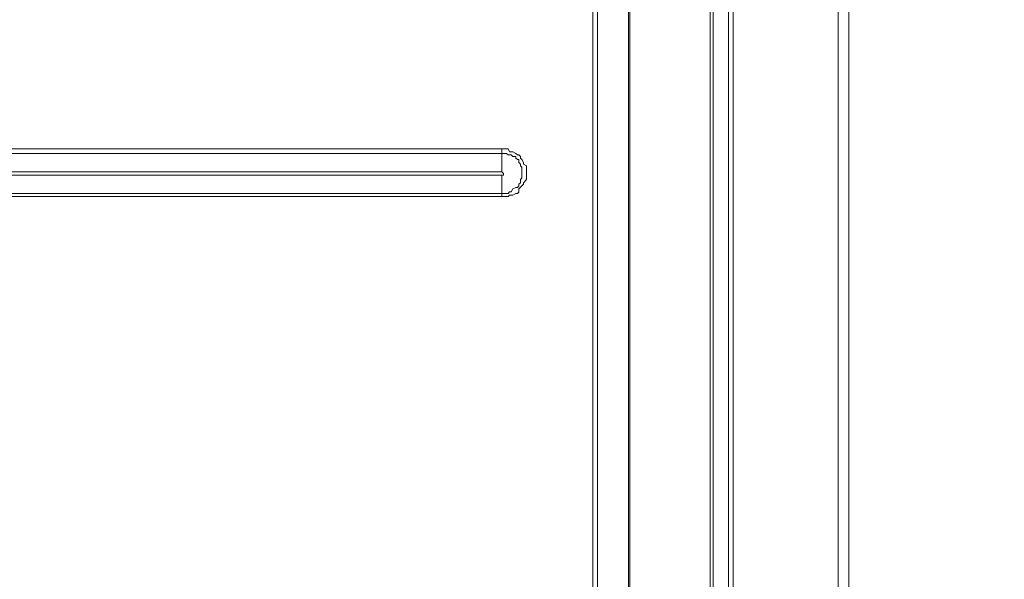
# Model space of a CAD drawing. Units: inches. Extents: x 5.8 to 23.3, y 8.2 to 20.4.
# Drawn here: x 15.3 to 16, y 13.7 to 14 of the extents above; entities that cross this region are included whole.
import ezdxf

# ---------------------------------------------------------------- set-up
doc = ezdxf.new("R2010")
doc.units = ezdxf.units.IN
doc.header["$MEASUREMENT"] = 0
doc.layers.add('Vrstva 1', color=7, linetype='Continuous')

msp = doc.modelspace()

# ---------------------------------------------------------------- linework, layer by layer
at = {"layer": 'Vrstva 1', "lineweight": 18}
msp.add_open_spline([(5.81549, 10.69388), (5.81549, 10.69388), (23.29856, 10.69388), (23.29856, 10.69388), (23.29856, 10.69388), (23.29856, 10.69388), (23.29856, 19.41324), (23.29856, 19.41324), (23.29856, 19.41324), (23.29856, 19.41324), (5.81549, 19.41324), (5.81549, 19.41324), (5.81549, 19.41324), (5.81549, 19.41324), (5.81549, 10.69388), (5.81549, 10.69388)], degree=3, knots=[0, 0, 0, 0, 0.25, 0.25, 0.25, 0.25, 0.5, 0.5, 0.5, 0.5, 0.75, 0.75, 0.75, 0.75, 1, 1, 1, 1], dxfattribs=at)
at = {"layer": 'Vrstva 1', "lineweight": 15}
for points, knots in [([(15.79797, 12.88976), (15.79797, 12.88976), (15.79797, 13.16591), (15.79797, 13.16591), (15.79797, 13.16591), (15.79797, 13.16591), (15.79797, 13.44313), (15.79797, 13.44313), (15.79797, 13.44313), (15.79797, 13.44313), (15.79797, 13.72034), (15.79797, 13.72034), (15.79797, 13.72034), (15.79797, 13.72034), (15.79797, 13.99649), (15.79797, 13.99649), (15.79797, 13.99649), (15.79797, 13.99649), (15.79797, 14.27367), (15.79797, 14.27367), (15.79797, 14.27367), (15.79797, 14.27367), (15.79797, 14.55085), (15.79797, 14.55085), (15.79797, 14.55085), (15.79797, 14.55085), (15.79797, 14.82704), (15.79797, 14.82704), (15.79797, 14.82704), (15.79797, 14.82704), (15.79797, 15.10425), (15.79797, 15.10425), (15.79797, 15.10425), (15.79797, 15.10425), (15.79797, 15.34626), (15.79797, 15.34626), (15.79797, 15.34626), (15.79797, 15.34626), (15.79797, 15.6597), (15.79797, 15.6597)], [0, 0, 0, 0, 0.1, 0.1, 0.1, 0.1, 0.2, 0.2, 0.2, 0.2, 0.3, 0.3, 0.3, 0.3, 0.4, 0.4, 0.4, 0.4, 0.5, 0.5, 0.5, 0.5, 0.6, 0.6, 0.6, 0.6, 0.7, 0.7, 0.7, 0.7, 0.8, 0.8, 0.8, 0.8, 0.9, 0.9, 0.9, 0.9, 1, 1, 1, 1]), ([(15.80005, 13.16592), (15.80005, 13.16592), (15.80005, 13.4431), (15.80005, 13.4431), (15.80005, 13.4431), (15.80005, 13.4431), (15.80005, 13.72031), (15.80005, 13.72031), (15.80005, 13.72031), (15.80005, 13.72031), (15.80005, 13.9965), (15.80005, 13.9965), (15.80005, 13.9965), (15.80005, 13.9965), (15.80005, 14.27368), (15.80005, 14.27368), (15.80005, 14.27368), (15.80005, 14.27368), (15.80005, 14.55086), (15.80005, 14.55086), (15.80005, 14.55086), (15.80005, 14.55086), (15.80005, 14.82701), (15.80005, 14.82701), (15.80005, 14.82701), (15.80005, 14.82701), (15.80005, 15.10423), (15.80005, 15.10423), (15.80005, 15.10423), (15.80005, 15.10423), (15.80005, 15.34627), (15.80005, 15.34627), (15.80005, 15.34627), (15.80005, 15.34627), (15.80005, 15.65968), (15.80005, 15.65968)], [0, 0, 0, 0, 0.111111, 0.111111, 0.111111, 0.111111, 0.222222, 0.222222, 0.222222, 0.222222, 0.333333, 0.333333, 0.333333, 0.333333, 0.444444, 0.444444, 0.444444, 0.444444, 0.555556, 0.555556, 0.555556, 0.555556, 0.666667, 0.666667, 0.666667, 0.666667, 0.777778, 0.777778, 0.777778, 0.777778, 0.888889, 0.888889, 0.888889, 0.888889, 1, 1, 1, 1]), ([(15.8104, 12.88976), (15.8104, 12.88976), (15.8104, 15.6597), (15.8104, 15.6597), (15.8104, 15.6597), (15.8104, 15.6597), (15.8135, 15.6597), (15.8135, 15.6597)], [0, 0, 0, 0, 0.5, 0.5, 0.5, 0.5, 1, 1, 1, 1]), ([(15.88382, 12.88769), (15.88382, 12.88769), (15.88382, 12.88769), (15.88382, 12.88769), (15.88382, 12.88769), (15.88382, 12.88769), (15.88382, 12.88871), (15.88382, 12.88871), (15.88382, 12.88871), (15.88382, 12.88871), (15.88382, 12.88977), (15.88382, 12.88977), (15.88382, 12.88977), (15.88382, 12.88977), (15.88382, 15.65967), (15.88382, 15.65967), (15.88382, 15.65967), (15.88382, 15.65967), (15.88382, 15.66066), (15.88382, 15.66066)], [0, 0, 0, 0, 0.2, 0.2, 0.2, 0.2, 0.4, 0.4, 0.4, 0.4, 0.6, 0.6, 0.6, 0.6, 0.8, 0.8, 0.8, 0.8, 1, 1, 1, 1]), ([(15.89106, 12.96113), (15.89106, 12.96113), (15.89106, 13.00766), (15.89106, 13.00766), (15.89106, 13.00766), (15.89106, 13.00766), (15.89106, 15.54177), (15.89106, 15.54177), (15.89106, 15.54177), (15.89106, 15.54177), (15.89106, 15.5883), (15.89106, 15.5883)], [0, 0, 0, 0, 0.333333, 0.333333, 0.333333, 0.333333, 0.666667, 0.666667, 0.666667, 0.666667, 1, 1, 1, 1]), ([(15.74316, 13.00769), (15.74316, 13.00769), (15.74316, 14.92218), (15.74316, 14.92218), (15.74316, 14.92218), (15.74316, 14.92218), (15.74422, 14.92218), (15.74422, 14.92218)], [0, 0, 0, 0, 0.5, 0.5, 0.5, 0.5, 1, 1, 1, 1]), ([(14.94364, 13.91581), (14.94364, 13.91581), (14.94258, 13.91581), (14.94258, 13.91581), (14.94258, 13.91581), (14.94258, 13.91581), (14.94155, 13.91581), (14.94155, 13.91581), (14.94155, 13.91581), (14.94155, 13.91581), (14.94053, 13.91683), (14.94053, 13.91683), (14.94053, 13.91683), (14.94053, 13.91683), (14.93951, 13.91683), (14.93951, 13.91683), (14.93951, 13.91683), (14.93951, 13.91683), (14.93746, 13.91891), (14.93746, 13.91891), (14.93746, 13.91891), (14.93746, 13.91891), (14.9364, 13.91891), (14.9364, 13.91891), (14.9364, 13.91891), (14.9364, 13.91891), (14.93535, 13.91993), (14.93535, 13.91993), (14.93535, 13.91993), (14.93535, 13.91993), (14.93432, 13.92099), (14.93432, 13.92099), (14.93432, 13.92099), (14.93432, 13.92099), (14.93326, 13.92198), (14.93326, 13.92198), (14.93326, 13.92198), (14.93326, 13.92198), (14.93326, 13.92304), (14.93326, 13.92304), (14.93326, 13.92304), (14.93326, 13.92304), (14.93228, 13.92512), (14.93228, 13.92512), (14.93228, 13.92512), (14.93228, 13.92512), (14.93228, 13.92614), (14.93228, 13.92614), (14.93228, 13.92614), (14.93228, 13.92614), (14.93228, 13.92717), (14.93228, 13.92717), (14.93228, 13.92717), (14.93228, 13.92717), (14.93228, 13.92822), (14.93228, 13.92822), (14.93228, 13.92822), (14.93228, 13.92822), (14.93228, 13.92925), (14.93228, 13.92925), (14.93228, 13.92925), (14.93228, 13.92925), (14.93228, 13.93027), (14.93228, 13.93027), (14.93228, 13.93027), (14.93228, 13.93027), (14.93228, 13.93235), (14.93228, 13.93235), (14.93228, 13.93235), (14.93228, 13.93235), (14.93228, 13.93338), (14.93228, 13.93338), (14.93228, 13.93338), (14.93228, 13.93338), (14.93228, 13.93443), (14.93228, 13.93443), (14.93228, 13.93443), (14.93228, 13.93443), (14.93326, 13.93546), (14.93326, 13.93546), (14.93326, 13.93546), (14.93326, 13.93546), (14.93326, 13.93648), (14.93326, 13.93648), (14.93326, 13.93648), (14.93326, 13.93648), (14.93432, 13.93856), (14.93432, 13.93856), (14.93432, 13.93856), (14.93432, 13.93856), (14.93535, 13.93958), (14.93535, 13.93958), (14.93535, 13.93958), (14.93535, 13.93958), (14.9364, 13.94061), (14.9364, 13.94061), (14.9364, 13.94061), (14.9364, 13.94061), (14.93746, 13.94061), (14.93746, 13.94061), (14.93746, 13.94061), (14.93746, 13.94061), (14.93951, 13.94167), (14.93951, 13.94167), (14.93951, 13.94167), (14.93951, 13.94167), (14.94053, 13.94167), (14.94053, 13.94167), (14.94053, 13.94167), (14.94053, 13.94167), (14.94155, 13.94167), (14.94155, 13.94167), (14.94155, 13.94167), (14.94155, 13.94167), (14.94258, 13.94269), (14.94258, 13.94269), (14.94258, 13.94269), (14.94258, 13.94269), (14.94364, 13.94269), (14.94364, 13.94269), (14.94364, 13.94269), (14.94364, 13.94269), (15.01603, 13.94269), (15.01603, 13.94269), (15.01603, 13.94269), (15.01603, 13.94269), (15.08739, 13.94269), (15.08739, 13.94269), (15.08739, 13.94269), (15.08739, 13.94269), (15.15879, 13.94269), (15.15879, 13.94269), (15.15879, 13.94269), (15.15879, 13.94269), (15.23013, 13.94269), (15.23013, 13.94269), (15.23013, 13.94269), (15.23013, 13.94269), (15.30153, 13.94269), (15.30153, 13.94269), (15.30153, 13.94269), (15.30153, 13.94269), (15.3729, 13.94269), (15.3729, 13.94269), (15.3729, 13.94269), (15.3729, 13.94269), (15.44529, 13.94269), (15.44529, 13.94269), (15.44529, 13.94269), (15.44529, 13.94269), (15.51563, 13.94269), (15.51563, 13.94269), (15.51563, 13.94269), (15.51563, 13.94269), (15.58802, 13.94269), (15.58802, 13.94269), (15.58802, 13.94269), (15.58802, 13.94269), (15.65833, 13.94269), (15.65833, 13.94269)], [0, 0, 0, 0, 0.025, 0.025, 0.025, 0.025, 0.05, 0.05, 0.05, 0.05, 0.075, 0.075, 0.075, 0.075, 0.1, 0.1, 0.1, 0.1, 0.125, 0.125, 0.125, 0.125, 0.15, 0.15, 0.15, 0.15, 0.175, 0.175, 0.175, 0.175, 0.2, 0.2, 0.2, 0.2, 0.225, 0.225, 0.225, 0.225, 0.25, 0.25, 0.25, 0.25, 0.275, 0.275, 0.275, 0.275, 0.3, 0.3, 0.3, 0.3, 0.325, 0.325, 0.325, 0.325, 0.35, 0.35, 0.35, 0.35, 0.375, 0.375, 0.375, 0.375, 0.4, 0.4, 0.4, 0.4, 0.425, 0.425, 0.425, 0.425, 0.45, 0.45, 0.45, 0.45, 0.475, 0.475, 0.475, 0.475, 0.5, 0.5, 0.5, 0.5, 0.525, 0.525, 0.525, 0.525, 0.55, 0.55, 0.55, 0.55, 0.575, 0.575, 0.575, 0.575, 0.6, 0.6, 0.6, 0.6, 0.625, 0.625, 0.625, 0.625, 0.65, 0.65, 0.65, 0.65, 0.675, 0.675, 0.675, 0.675, 0.7, 0.7, 0.7, 0.7, 0.725, 0.725, 0.725, 0.725, 0.75, 0.75, 0.75, 0.75, 0.775, 0.775, 0.775, 0.775, 0.8, 0.8, 0.8, 0.8, 0.825, 0.825, 0.825, 0.825, 0.85, 0.85, 0.85, 0.85, 0.875, 0.875, 0.875, 0.875, 0.9, 0.9, 0.9, 0.9, 0.925, 0.925, 0.925, 0.925, 0.95, 0.95, 0.95, 0.95, 0.975, 0.975, 0.975, 0.975, 1, 1, 1, 1]), ([(15.01604, 13.94578), (15.01604, 13.94578), (15.08741, 13.94578), (15.08741, 13.94578), (15.08741, 13.94578), (15.08741, 13.94578), (15.15874, 13.94578), (15.15874, 13.94578), (15.15874, 13.94578), (15.15874, 13.94578), (15.23014, 13.94578), (15.23014, 13.94578), (15.23014, 13.94578), (15.23014, 13.94578), (15.30154, 13.94578), (15.30154, 13.94578), (15.30154, 13.94578), (15.30154, 13.94578), (15.37287, 13.94578), (15.37287, 13.94578), (15.37287, 13.94578), (15.37287, 13.94578), (15.4453, 13.94578), (15.4453, 13.94578)], [0, 0, 0, 0, 0.166667, 0.166667, 0.166667, 0.166667, 0.333333, 0.333333, 0.333333, 0.333333, 0.5, 0.5, 0.5, 0.5, 0.666667, 0.666667, 0.666667, 0.666667, 0.833333, 0.833333, 0.833333, 0.833333, 1, 1, 1, 1]), ([(15.44527, 13.94578), (15.44527, 13.94578), (15.51562, 13.94578), (15.51562, 13.94578), (15.51562, 13.94578), (15.51562, 13.94578), (15.58801, 13.94578), (15.58801, 13.94578), (15.58801, 13.94578), (15.58801, 13.94578), (15.65832, 13.94578), (15.65832, 13.94578)], [0, 0, 0, 0, 0.333333, 0.333333, 0.333333, 0.333333, 0.666667, 0.666667, 0.666667, 0.666667, 1, 1, 1, 1]), ([(15.65835, 13.94578), (15.65835, 13.94578), (15.66145, 13.94578), (15.66145, 13.94578), (15.66145, 13.94578), (15.66145, 13.94578), (15.66247, 13.94578), (15.66247, 13.94578), (15.66247, 13.94578), (15.66247, 13.94578), (15.66353, 13.94374), (15.66353, 13.94374), (15.66353, 13.94374), (15.66353, 13.94374), (15.66558, 13.94374), (15.66558, 13.94374), (15.66558, 13.94374), (15.66558, 13.94374), (15.66766, 13.94268), (15.66766, 13.94268), (15.66766, 13.94268), (15.66766, 13.94268), (15.66872, 13.94169), (15.66872, 13.94169), (15.66872, 13.94169), (15.66872, 13.94169), (15.6697, 13.94169), (15.6697, 13.94169), (15.6697, 13.94169), (15.6697, 13.94169), (15.67076, 13.9406), (15.67076, 13.9406), (15.67076, 13.9406), (15.67076, 13.9406), (15.67076, 13.93961), (15.67076, 13.93961), (15.67076, 13.93961), (15.67076, 13.93961), (15.67182, 13.93855), (15.67182, 13.93855), (15.67182, 13.93855), (15.67182, 13.93855), (15.67281, 13.9365), (15.67281, 13.9365), (15.67281, 13.9365), (15.67281, 13.9365), (15.67281, 13.93545), (15.67281, 13.93545), (15.67281, 13.93545), (15.67281, 13.93545), (15.67489, 13.93446), (15.67489, 13.93446), (15.67489, 13.93446), (15.67489, 13.93446), (15.67489, 13.93238), (15.67489, 13.93238), (15.67489, 13.93238), (15.67489, 13.93238), (15.67489, 13.93026), (15.67489, 13.93026), (15.67489, 13.93026), (15.67489, 13.93026), (15.67489, 13.92927), (15.67489, 13.92927), (15.67489, 13.92927), (15.67489, 13.92927), (15.67489, 13.92821), (15.67489, 13.92821), (15.67489, 13.92821), (15.67489, 13.92821), (15.67489, 13.92613), (15.67489, 13.92613), (15.67489, 13.92613), (15.67489, 13.92613), (15.67489, 13.92514), (15.67489, 13.92514), (15.67489, 13.92514), (15.67489, 13.92514), (15.67281, 13.92303), (15.67281, 13.92303), (15.67281, 13.92303), (15.67281, 13.92303), (15.67281, 13.92201), (15.67281, 13.92201), (15.67281, 13.92201), (15.67281, 13.92201), (15.67182, 13.92098), (15.67182, 13.92098), (15.67182, 13.92098), (15.67182, 13.92098), (15.67076, 13.91996), (15.67076, 13.91996), (15.67076, 13.91996), (15.67076, 13.91996), (15.6697, 13.9189), (15.6697, 13.9189), (15.6697, 13.9189), (15.6697, 13.9189), (15.6697, 13.91682), (15.6697, 13.91682), (15.6697, 13.91682), (15.6697, 13.91682), (15.66872, 13.9158), (15.66872, 13.9158), (15.66872, 13.9158), (15.66872, 13.9158), (15.66766, 13.9158), (15.66766, 13.9158), (15.66766, 13.9158), (15.66766, 13.9158), (15.66558, 13.91477), (15.66558, 13.91477), (15.66558, 13.91477), (15.66558, 13.91477), (15.66353, 13.91477), (15.66353, 13.91477), (15.66353, 13.91477), (15.66353, 13.91477), (15.66247, 13.91371), (15.66247, 13.91371), (15.66247, 13.91371), (15.66247, 13.91371), (15.66145, 13.91371), (15.66145, 13.91371), (15.66145, 13.91371), (15.66145, 13.91371), (15.65835, 13.91371), (15.65835, 13.91371)], [0, 0, 0, 0, 0.03125, 0.03125, 0.03125, 0.03125, 0.0625, 0.0625, 0.0625, 0.0625, 0.09375, 0.09375, 0.09375, 0.09375, 0.125, 0.125, 0.125, 0.125, 0.15625, 0.15625, 0.15625, 0.15625, 0.1875, 0.1875, 0.1875, 0.1875, 0.21875, 0.21875, 0.21875, 0.21875, 0.25, 0.25, 0.25, 0.25, 0.28125, 0.28125, 0.28125, 0.28125, 0.3125, 0.3125, 0.3125, 0.3125, 0.34375, 0.34375, 0.34375, 0.34375, 0.375, 0.375, 0.375, 0.375, 0.40625, 0.40625, 0.40625, 0.40625, 0.4375, 0.4375, 0.4375, 0.4375, 0.46875, 0.46875, 0.46875, 0.46875, 0.5, 0.5, 0.5, 0.5, 0.53125, 0.53125, 0.53125, 0.53125, 0.5625, 0.5625, 0.5625, 0.5625, 0.59375, 0.59375, 0.59375, 0.59375, 0.625, 0.625, 0.625, 0.625, 0.65625, 0.65625, 0.65625, 0.65625, 0.6875, 0.6875, 0.6875, 0.6875, 0.71875, 0.71875, 0.71875, 0.71875, 0.75, 0.75, 0.75, 0.75, 0.78125, 0.78125, 0.78125, 0.78125, 0.8125, 0.8125, 0.8125, 0.8125, 0.84375, 0.84375, 0.84375, 0.84375, 0.875, 0.875, 0.875, 0.875, 0.90625, 0.90625, 0.90625, 0.90625, 0.9375, 0.9375, 0.9375, 0.9375, 0.96875, 0.96875, 0.96875, 0.96875, 1, 1, 1, 1]), ([(15.65835, 13.94269), (15.65835, 13.94269), (15.66145, 13.94269), (15.66145, 13.94269), (15.66145, 13.94269), (15.66145, 13.94269), (15.66247, 13.94167), (15.66247, 13.94167), (15.66247, 13.94167), (15.66247, 13.94167), (15.66353, 13.94167), (15.66353, 13.94167), (15.66353, 13.94167), (15.66353, 13.94167), (15.66452, 13.94167), (15.66452, 13.94167), (15.66452, 13.94167), (15.66452, 13.94167), (15.66558, 13.94061), (15.66558, 13.94061), (15.66558, 13.94061), (15.66558, 13.94061), (15.66766, 13.94061), (15.66766, 13.94061), (15.66766, 13.94061), (15.66766, 13.94061), (15.66766, 13.93959), (15.66766, 13.93959), (15.66766, 13.93959), (15.66766, 13.93959), (15.66872, 13.93856), (15.66872, 13.93856), (15.66872, 13.93856), (15.66872, 13.93856), (15.6697, 13.93856), (15.6697, 13.93856), (15.6697, 13.93856), (15.6697, 13.93856), (15.6697, 13.93652), (15.6697, 13.93652), (15.6697, 13.93652), (15.6697, 13.93652), (15.67076, 13.93546), (15.67076, 13.93546), (15.67076, 13.93546), (15.67076, 13.93546), (15.67076, 13.93444), (15.67076, 13.93444), (15.67076, 13.93444), (15.67076, 13.93444), (15.67182, 13.93338), (15.67182, 13.93338), (15.67182, 13.93338), (15.67182, 13.93338), (15.67182, 13.93236), (15.67182, 13.93236), (15.67182, 13.93236), (15.67182, 13.93236), (15.67182, 13.93027), (15.67182, 13.93027), (15.67182, 13.93027), (15.67182, 13.93027), (15.67182, 13.92929), (15.67182, 13.92929), (15.67182, 13.92929), (15.67182, 13.92929), (15.67182, 13.92823), (15.67182, 13.92823), (15.67182, 13.92823), (15.67182, 13.92823), (15.67182, 13.92717), (15.67182, 13.92717), (15.67182, 13.92717), (15.67182, 13.92717), (15.67182, 13.92615), (15.67182, 13.92615), (15.67182, 13.92615), (15.67182, 13.92615), (15.67076, 13.92512), (15.67076, 13.92512), (15.67076, 13.92512), (15.67076, 13.92512), (15.67076, 13.92304), (15.67076, 13.92304), (15.67076, 13.92304), (15.67076, 13.92304), (15.6697, 13.92198), (15.6697, 13.92198), (15.6697, 13.92198), (15.6697, 13.92198), (15.6697, 13.92096), (15.6697, 13.92096), (15.6697, 13.92096), (15.6697, 13.92096), (15.66872, 13.91994), (15.66872, 13.91994), (15.66872, 13.91994), (15.66872, 13.91994), (15.66766, 13.91994), (15.66766, 13.91994), (15.66766, 13.91994), (15.66766, 13.91994), (15.66558, 13.91891), (15.66558, 13.91891), (15.66558, 13.91891), (15.66558, 13.91891), (15.66452, 13.91683), (15.66452, 13.91683), (15.66452, 13.91683), (15.66452, 13.91683), (15.66353, 13.91683), (15.66353, 13.91683), (15.66353, 13.91683), (15.66353, 13.91683), (15.66247, 13.91581), (15.66247, 13.91581), (15.66247, 13.91581), (15.66247, 13.91581), (15.66145, 13.91581), (15.66145, 13.91581), (15.66145, 13.91581), (15.66145, 13.91581), (15.65835, 13.91581), (15.65835, 13.91581)], [0, 0, 0, 0, 0.032258, 0.032258, 0.032258, 0.032258, 0.064516, 0.064516, 0.064516, 0.064516, 0.096774, 0.096774, 0.096774, 0.096774, 0.129032, 0.129032, 0.129032, 0.129032, 0.16129, 0.16129, 0.16129, 0.16129, 0.193548, 0.193548, 0.193548, 0.193548, 0.225806, 0.225806, 0.225806, 0.225806, 0.258065, 0.258065, 0.258065, 0.258065, 0.290323, 0.290323, 0.290323, 0.290323, 0.322581, 0.322581, 0.322581, 0.322581, 0.354839, 0.354839, 0.354839, 0.354839, 0.387097, 0.387097, 0.387097, 0.387097, 0.419355, 0.419355, 0.419355, 0.419355, 0.451613, 0.451613, 0.451613, 0.451613, 0.483871, 0.483871, 0.483871, 0.483871, 0.516129, 0.516129, 0.516129, 0.516129, 0.548387, 0.548387, 0.548387, 0.548387, 0.580645, 0.580645, 0.580645, 0.580645, 0.612903, 0.612903, 0.612903, 0.612903, 0.645161, 0.645161, 0.645161, 0.645161, 0.677419, 0.677419, 0.677419, 0.677419, 0.709677, 0.709677, 0.709677, 0.709677, 0.741935, 0.741935, 0.741935, 0.741935, 0.774194, 0.774194, 0.774194, 0.774194, 0.806452, 0.806452, 0.806452, 0.806452, 0.83871, 0.83871, 0.83871, 0.83871, 0.870968, 0.870968, 0.870968, 0.870968, 0.903226, 0.903226, 0.903226, 0.903226, 0.935484, 0.935484, 0.935484, 0.935484, 0.967742, 0.967742, 0.967742, 0.967742, 1, 1, 1, 1]), ([(14.94364, 13.92821), (14.94364, 13.92821), (15.65833, 13.92821), (15.65833, 13.92821), (15.65833, 13.92821), (15.65833, 13.92821), (15.65833, 13.91579), (15.65833, 13.91579)], [0, 0, 0, 0, 0.5, 0.5, 0.5, 0.5, 1, 1, 1, 1]), ([(15.65835, 13.92821), (15.65835, 13.92821), (15.6594, 13.92821), (15.6594, 13.92821), (15.6594, 13.92821), (15.6594, 13.92821), (15.6594, 13.92927), (15.6594, 13.92927), (15.6594, 13.92927), (15.6594, 13.92927), (15.65835, 13.93029), (15.65835, 13.93029)], [0, 0, 0, 0, 0.333333, 0.333333, 0.333333, 0.333333, 0.666667, 0.666667, 0.666667, 0.666667, 1, 1, 1, 1]), ([(15.58802, 13.91581), (15.58802, 13.91581), (15.51563, 13.91581), (15.51563, 13.91581), (15.51563, 13.91581), (15.51563, 13.91581), (15.44528, 13.91581), (15.44528, 13.91581), (15.44528, 13.91581), (15.44528, 13.91581), (15.37286, 13.91581), (15.37286, 13.91581), (15.37286, 13.91581), (15.37286, 13.91581), (15.30152, 13.91581), (15.30152, 13.91581), (15.30152, 13.91581), (15.30152, 13.91581), (15.23012, 13.91581), (15.23012, 13.91581), (15.23012, 13.91581), (15.23012, 13.91581), (15.15876, 13.91581), (15.15876, 13.91581), (15.15876, 13.91581), (15.15876, 13.91581), (15.08739, 13.91581), (15.08739, 13.91581), (15.08739, 13.91581), (15.08739, 13.91581), (15.01602, 13.91581), (15.01602, 13.91581), (15.01602, 13.91581), (15.01602, 13.91581), (14.94363, 13.91581), (14.94363, 13.91581)], [0, 0, 0, 0, 0.111111, 0.111111, 0.111111, 0.111111, 0.222222, 0.222222, 0.222222, 0.222222, 0.333333, 0.333333, 0.333333, 0.333333, 0.444444, 0.444444, 0.444444, 0.444444, 0.555556, 0.555556, 0.555556, 0.555556, 0.666667, 0.666667, 0.666667, 0.666667, 0.777778, 0.777778, 0.777778, 0.777778, 0.888889, 0.888889, 0.888889, 0.888889, 1, 1, 1, 1]), ([(15.58802, 13.91374), (15.58802, 13.91374), (15.51563, 13.91374), (15.51563, 13.91374), (15.51563, 13.91374), (15.51563, 13.91374), (15.44528, 13.91374), (15.44528, 13.91374), (15.44528, 13.91374), (15.44528, 13.91374), (15.37286, 13.91374), (15.37286, 13.91374), (15.37286, 13.91374), (15.37286, 13.91374), (15.30152, 13.91374), (15.30152, 13.91374), (15.30152, 13.91374), (15.30152, 13.91374), (15.23012, 13.91374), (15.23012, 13.91374), (15.23012, 13.91374), (15.23012, 13.91374), (15.15876, 13.91374), (15.15876, 13.91374), (15.15876, 13.91374), (15.15876, 13.91374), (15.08739, 13.91374), (15.08739, 13.91374), (15.08739, 13.91374), (15.08739, 13.91374), (15.01602, 13.91374), (15.01602, 13.91374), (15.01602, 13.91374), (15.01602, 13.91374), (14.94363, 13.91374), (14.94363, 13.91374)], [0, 0, 0, 0, 0.111111, 0.111111, 0.111111, 0.111111, 0.222222, 0.222222, 0.222222, 0.222222, 0.333333, 0.333333, 0.333333, 0.333333, 0.444444, 0.444444, 0.444444, 0.444444, 0.555556, 0.555556, 0.555556, 0.555556, 0.666667, 0.666667, 0.666667, 0.666667, 0.777778, 0.777778, 0.777778, 0.777778, 0.888889, 0.888889, 0.888889, 0.888889, 1, 1, 1, 1])]:
    msp.add_open_spline(points, degree=3, knots=knots, dxfattribs=at)
for points in [[(15.81349, 15.65966), (15.81349, 15.65966), (15.81349, 12.88972), (15.81349, 12.88972)], [(15.88382, 13.00769), (15.88382, 13.00769), (15.88382, 15.54176), (15.88382, 15.54176)], [(15.89106, 15.54177), (15.89106, 15.54177), (15.89106, 13.0077), (15.89106, 13.0077)], [(15.71937, 14.92218), (15.71937, 14.92218), (15.71937, 13.00769), (15.71937, 13.00769)], [(15.72248, 13.00769), (15.72248, 13.00769), (15.72248, 14.92218), (15.72248, 14.92218)], [(15.74419, 14.92218), (15.74419, 14.92218), (15.74419, 13.00769), (15.74419, 13.00769)], [(15.65835, 13.94269), (15.65835, 13.94269), (15.65835, 13.9458), (15.65835, 13.9458)], [(15.65835, 13.93029), (15.65835, 13.93029), (15.65835, 13.94271), (15.65835, 13.94271)], [(15.65835, 13.93029), (15.65835, 13.93029), (14.94365, 13.93029), (14.94365, 13.93029)], [(15.58802, 13.91581), (15.58802, 13.91581), (15.65836, 13.91581), (15.65836, 13.91581)], [(15.58802, 13.91374), (15.58802, 13.91374), (15.65836, 13.91374), (15.65836, 13.91374)], [(15.65835, 13.91581), (15.65835, 13.91581), (15.65835, 13.91373), (15.65835, 13.91373)]]:
    msp.add_open_spline(points, degree=3, dxfattribs=at)

doc.saveas('drawing.dxf')
